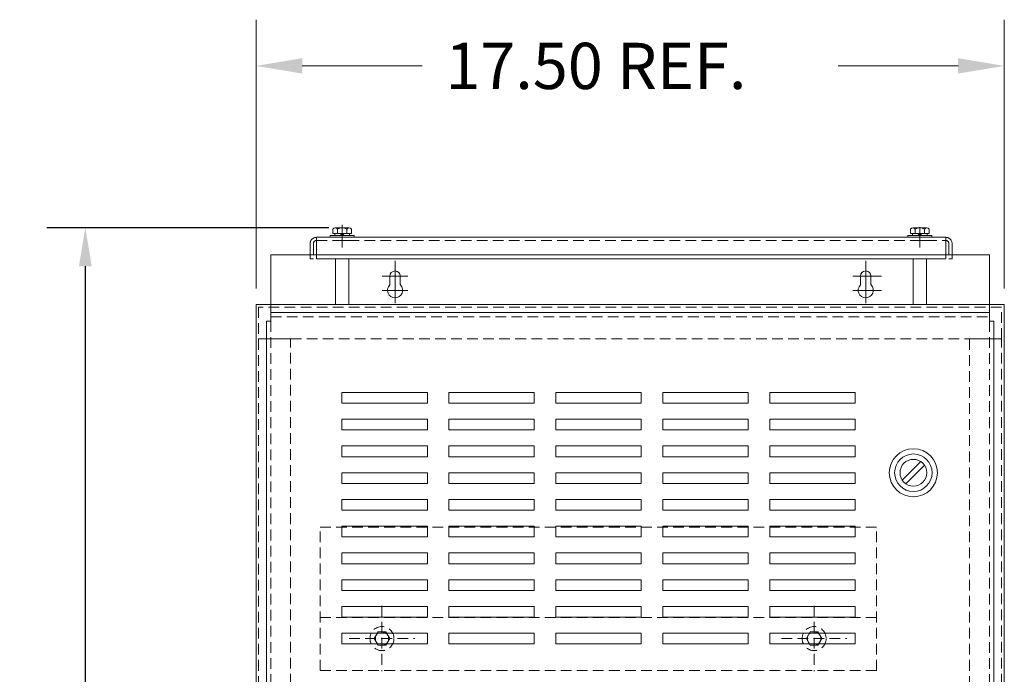
# Model space of a CAD drawing. Units: inches. Extents: x -67 to 74, y -3 to 93.
# Drawn here: x -38 to -15, y 37 to 52 of the extents above; entities that cross this region are included whole.
import ezdxf

# ---------------------------------------------------------------- set-up
doc = ezdxf.new("R2010")
doc.units = ezdxf.units.IN
doc.header["$MEASUREMENT"] = 0
doc.linetypes.add('HIDDEN', pattern=[0.375, 0.25, -0.125])
doc.dimstyles.get("Standard").update_dxf_attribs({"dimtxt": 0.18, "dimasz": 0.18, "dimexe": 0.18, "dimexo": 0.0625, "dimgap": 0.09, "dimtad": 0, "dimtih": 1, "dimtoh": 1, "dimzin": 4, "dimdsep": 46, "dimtxsty": 'Standard', "dimcen": 0.09, "dimadec": 0, "dimazin": 1, "dimtfac": 1, "dimtofl": 0, "dimtmove": 0, "dimatfit": 3, "dimfxl": 1, "dimtolj": 1, "dimtzin": 0, "dimarcsym": 0})

# ---------------------------------------------------------------- blocks, each defined once
blk = doc.blocks.new('*D3')
at = {"color": 0, "lineweight": -2, "transparency": 16777216}
for p, q in [((-30.708, 47.474), (-37.299, 47.474)), ((-36.399, 46.574), (-36.399, 32.685)), ((-36.399, 16.996), (-36.399, 30.885)), ((-32.379, 16.096), (-37.299, 16.096))]:
    blk.add_line(p, q, dxfattribs=at)
at = {"color": 0, "transparency": 16777216}
for points in [[(-36.549, 46.574), (-36.249, 46.574), (-36.399, 47.474)], [(-36.549, 16.996), (-36.249, 16.996), (-36.399, 16.096)]]:
    blk.add_solid(points, dxfattribs=at)
at = {"layer": 'Defpoints', "color": 0, "transparency": 16777216}
for p in [(-36.399, 47.474), (-30.395, 47.474), (-32.066, 16.096)]:
    blk.add_point(p, dxfattribs=at)
at = {"color": 0, "lineweight": 0, "transparency": 16777216, "insert": (-36.399, 31.785), "char_height": 0.9, "attachment_point": 5}
blk.add_mtext('\\A1;31.38', dxfattribs=at)

msp = doc.modelspace()

# ---------------------------------------------------------------- linework, layer by layer
at = {"color": 7, "lineweight": 0}
for p, q in [((-32.41, 46.056), (-32.41, 52.337)), ((-14.924, 46.056), (-14.924, 52.337)), ((-31.33, 51.257), (-28.527, 51.257)), ((-16.004, 51.257), (-18.807, 51.257)), ((-30.614, 47.445), (-30.614, 47.344)), ((-30.56, 47.474), (-30.235, 47.474)), ((-30.506, 47.445), (-30.506, 47.344)), ((-30.289, 47.445), (-30.289, 47.344)), ((-30.181, 47.445), (-30.181, 47.344)), ((-17.114, 47.445), (-17.114, 47.344)), ((-17.059, 47.474), (-16.735, 47.474)), ((-17.005, 47.445), (-17.005, 47.344)), ((-16.789, 47.445), (-16.789, 47.344)), ((-16.681, 47.445), (-16.681, 47.344)), ((-30.677, 47.252), (-30.677, 47.297)), ((-30.677, 47.297), (-30.114, 47.297)), ((-30.114, 47.252), (-30.677, 47.252)), ((-30.614, 47.344), (-30.181, 47.344)), ((-30.566, 47.297), (-30.566, 47.344)), ((-30.229, 47.297), (-30.566, 47.297)), ((-30.235, 47.344), (-30.56, 47.344)), ((-30.551, 47.177), (-30.239, 47.177)), ((-30.444, 47.297), (-30.397, 47.344)), ((-30.397, 47.297), (-30.35, 47.344)), ((-30.229, 47.344), (-30.229, 47.297)), ((-30.114, 47.297), (-30.114, 47.252)), ((-17.176, 47.252), (-17.176, 47.297)), ((-17.176, 47.297), (-16.614, 47.297)), ((-16.614, 47.252), (-17.176, 47.252)), ((-17.114, 47.344), (-16.681, 47.344)), ((-17.066, 47.297), (-17.066, 47.344)), ((-16.729, 47.297), (-17.066, 47.297)), ((-16.735, 47.344), (-17.059, 47.344)), ((-17.051, 47.177), (-16.739, 47.177)), ((-16.944, 47.297), (-16.897, 47.344)), ((-16.897, 47.297), (-16.85, 47.344)), ((-16.729, 47.344), (-16.729, 47.297)), ((-16.614, 47.297), (-16.614, 47.252)), ((-32.066, 46.846), (-31.145, 46.846)), ((-32.066, 45.296), (-32.066, 46.846)), ((-32.066, 46.846), (-15.268, 46.846)), ((-32.066, 46.846), (-15.268, 46.846)), ((-32.066, 46.846), (-15.268, 46.846)), ((-16.145, 46.846), (-15.268, 46.846)), ((-15.268, 45.296), (-15.268, 46.846)), ((-29.161, 46.042), (-29.161, 46.702)), ((-29.161, 46.042), (-29.161, 46.702)), ((-29.161, 46.042), (-29.161, 46.702)), ((-18.163, 46.042), (-18.163, 46.702)), ((-18.163, 46.042), (-18.163, 46.702)), ((-18.163, 46.042), (-18.163, 46.702)), ((-28.861, 46.342), (-29.461, 46.342)), ((-28.861, 46.342), (-29.461, 46.342)), ((-28.861, 46.342), (-29.461, 46.342)), ((-29.161, 45.713), (-29.161, 46.313)), ((-29.161, 45.713), (-29.161, 46.313)), ((-29.161, 45.713), (-29.161, 46.313)), ((-18.463, 46.342), (-17.793, 46.342)), ((-17.863, 46.342), (-18.463, 46.342)), ((-18.463, 46.342), (-17.793, 46.342)), ((-18.163, 45.713), (-18.163, 46.313)), ((-18.163, 45.713), (-18.163, 46.313)), ((-18.163, 45.713), (-18.163, 46.313)), ((-28.861, 46.013), (-29.461, 46.013)), ((-28.861, 46.013), (-29.461, 46.013)), ((-28.861, 46.013), (-29.461, 46.013)), ((-18.463, 46.013), (-17.793, 46.013)), ((-18.463, 46.013), (-17.793, 46.013)), ((-18.463, 46.013), (-17.793, 46.013)), ((-32.41, 45.681), (-14.924, 45.681)), ((-32.41, 45.681), (-32.41, 17.248)), ((-14.924, 45.681), (-14.924, 17.248)), ((-32.066, 45.496), (-15.268, 45.496)), ((-32.066, 45.296), (-32.166, 45.296)), ((-32.166, 45.296), (-32.166, 29.736)), ((-15.268, 45.296), (-15.168, 45.296)), ((-15.168, 45.296), (-15.168, 29.796)), ((-30.407, 43.376), (-30.407, 43.626)), ((-30.407, 43.626), (-28.407, 43.626)), ((-28.407, 43.626), (-28.407, 43.376)), ((-27.907, 43.376), (-27.907, 43.626)), ((-27.907, 43.626), (-25.907, 43.626)), ((-25.907, 43.626), (-25.907, 43.376)), ((-25.407, 43.376), (-25.407, 43.626)), ((-25.407, 43.626), (-23.407, 43.626)), ((-23.407, 43.626), (-23.407, 43.376)), ((-22.907, 43.376), (-22.907, 43.626)), ((-22.907, 43.626), (-20.907, 43.626)), ((-20.907, 43.626), (-20.907, 43.376)), ((-20.407, 43.376), (-20.407, 43.626)), ((-20.407, 43.626), (-18.407, 43.626)), ((-18.407, 43.626), (-18.407, 43.376)), ((-28.407, 43.376), (-30.407, 43.376)), ((-25.907, 43.376), (-27.907, 43.376)), ((-23.407, 43.376), (-25.407, 43.376)), ((-20.907, 43.376), (-22.907, 43.376)), ((-18.407, 43.376), (-20.407, 43.376)), ((-30.407, 42.751), (-30.407, 43.001)), ((-30.407, 43.001), (-28.407, 43.001)), ((-28.407, 43.001), (-28.407, 42.751)), ((-27.907, 42.751), (-27.907, 43.001)), ((-27.907, 43.001), (-25.907, 43.001)), ((-25.907, 43.001), (-25.907, 42.751)), ((-25.407, 42.751), (-25.407, 43.001)), ((-25.407, 43.001), (-23.407, 43.001)), ((-23.407, 43.001), (-23.407, 42.751)), ((-22.907, 42.751), (-22.907, 43.001)), ((-22.907, 43.001), (-20.907, 43.001)), ((-20.907, 43.001), (-20.907, 42.751)), ((-20.407, 42.751), (-20.407, 43.001)), ((-20.407, 43.001), (-18.407, 43.001)), ((-18.407, 43.001), (-18.407, 42.751)), ((-28.407, 42.751), (-30.407, 42.751)), ((-25.907, 42.751), (-27.907, 42.751)), ((-23.407, 42.751), (-25.407, 42.751)), ((-20.907, 42.751), (-22.907, 42.751)), ((-18.407, 42.751), (-20.407, 42.751)), ((-30.407, 42.126), (-30.407, 42.376)), ((-30.407, 42.376), (-28.407, 42.376)), ((-28.407, 42.376), (-28.407, 42.126)), ((-27.907, 42.126), (-27.907, 42.376)), ((-27.907, 42.376), (-25.907, 42.376)), ((-25.907, 42.376), (-25.907, 42.126)), ((-25.407, 42.126), (-25.407, 42.376)), ((-25.407, 42.376), (-23.407, 42.376)), ((-23.407, 42.376), (-23.407, 42.126)), ((-22.907, 42.126), (-22.907, 42.376)), ((-22.907, 42.376), (-20.907, 42.376)), ((-20.907, 42.376), (-20.907, 42.126)), ((-20.407, 42.126), (-20.407, 42.376)), ((-20.407, 42.376), (-18.407, 42.376)), ((-18.407, 42.376), (-18.407, 42.126)), ((-28.407, 42.126), (-30.407, 42.126)), ((-25.907, 42.126), (-27.907, 42.126)), ((-23.407, 42.126), (-25.407, 42.126)), ((-20.907, 42.126), (-22.907, 42.126)), ((-18.407, 42.126), (-20.407, 42.126)), ((-17.309, 41.576), (-16.875, 42.01)), ((-17.224, 41.491), (-16.79, 41.925)), ((-30.407, 41.501), (-30.407, 41.751)), ((-30.407, 41.751), (-28.407, 41.751)), ((-28.407, 41.751), (-28.407, 41.501)), ((-27.907, 41.501), (-27.907, 41.751)), ((-27.907, 41.751), (-25.907, 41.751)), ((-25.907, 41.751), (-25.907, 41.501)), ((-25.407, 41.501), (-25.407, 41.751)), ((-25.407, 41.751), (-23.407, 41.751)), ((-23.407, 41.751), (-23.407, 41.501)), ((-22.907, 41.501), (-22.907, 41.751)), ((-22.907, 41.751), (-20.907, 41.751)), ((-20.907, 41.751), (-20.907, 41.501)), ((-20.407, 41.501), (-20.407, 41.751)), ((-20.407, 41.751), (-18.407, 41.751)), ((-18.407, 41.751), (-18.407, 41.501)), ((-28.407, 41.501), (-30.407, 41.501)), ((-25.907, 41.501), (-27.907, 41.501)), ((-23.407, 41.501), (-25.407, 41.501)), ((-20.907, 41.501), (-22.907, 41.501)), ((-18.407, 41.501), (-20.407, 41.501)), ((-30.407, 40.876), (-30.407, 41.126)), ((-30.407, 41.126), (-28.407, 41.126)), ((-28.407, 41.126), (-28.407, 40.876)), ((-27.907, 40.876), (-27.907, 41.126)), ((-27.907, 41.126), (-25.907, 41.126)), ((-25.907, 41.126), (-25.907, 40.876)), ((-25.407, 40.876), (-25.407, 41.126)), ((-25.407, 41.126), (-23.407, 41.126)), ((-23.407, 41.126), (-23.407, 40.876)), ((-22.907, 40.876), (-22.907, 41.126)), ((-22.907, 41.126), (-20.907, 41.126)), ((-20.907, 41.126), (-20.907, 40.876)), ((-20.407, 40.876), (-20.407, 41.126)), ((-20.407, 41.126), (-18.407, 41.126)), ((-18.407, 41.126), (-18.407, 40.876)), ((-28.407, 40.876), (-30.407, 40.876)), ((-25.907, 40.876), (-27.907, 40.876)), ((-23.407, 40.876), (-25.407, 40.876)), ((-20.907, 40.876), (-22.907, 40.876)), ((-18.407, 40.876), (-20.407, 40.876)), ((-30.407, 40.251), (-30.407, 40.501)), ((-30.407, 40.501), (-28.407, 40.501)), ((-28.407, 40.501), (-28.407, 40.251)), ((-27.907, 40.251), (-27.907, 40.501)), ((-27.907, 40.501), (-25.907, 40.501)), ((-25.907, 40.501), (-25.907, 40.251)), ((-25.407, 40.251), (-25.407, 40.501)), ((-25.407, 40.501), (-23.407, 40.501)), ((-23.407, 40.501), (-23.407, 40.251)), ((-22.907, 40.251), (-22.907, 40.501)), ((-22.907, 40.501), (-20.907, 40.501)), ((-20.907, 40.501), (-20.907, 40.251)), ((-20.407, 40.251), (-20.407, 40.501)), ((-20.407, 40.501), (-18.407, 40.501)), ((-18.407, 40.501), (-18.407, 40.251)), ((-28.407, 40.251), (-30.407, 40.251)), ((-25.907, 40.251), (-27.907, 40.251)), ((-23.407, 40.251), (-25.407, 40.251)), ((-20.907, 40.251), (-22.907, 40.251)), ((-18.407, 40.251), (-20.407, 40.251)), ((-30.407, 39.626), (-30.407, 39.876)), ((-30.407, 39.876), (-28.407, 39.876)), ((-28.407, 39.876), (-28.407, 39.626)), ((-27.907, 39.626), (-27.907, 39.876)), ((-27.907, 39.876), (-25.907, 39.876)), ((-25.907, 39.876), (-25.907, 39.626)), ((-25.407, 39.626), (-25.407, 39.876)), ((-25.407, 39.876), (-23.407, 39.876)), ((-23.407, 39.876), (-23.407, 39.626)), ((-22.907, 39.626), (-22.907, 39.876)), ((-22.907, 39.876), (-20.907, 39.876)), ((-20.907, 39.876), (-20.907, 39.626)), ((-20.407, 39.626), (-20.407, 39.876)), ((-20.407, 39.876), (-18.407, 39.876)), ((-18.407, 39.876), (-18.407, 39.626)), ((-28.407, 39.626), (-30.407, 39.626)), ((-25.907, 39.626), (-27.907, 39.626)), ((-23.407, 39.626), (-25.407, 39.626)), ((-20.907, 39.626), (-22.907, 39.626)), ((-18.407, 39.626), (-20.407, 39.626)), ((-30.407, 39.001), (-30.407, 39.251)), ((-30.407, 39.251), (-28.407, 39.251)), ((-28.407, 39.251), (-28.407, 39.001)), ((-27.907, 39.001), (-27.907, 39.251)), ((-27.907, 39.251), (-25.907, 39.251)), ((-25.907, 39.251), (-25.907, 39.001)), ((-25.407, 39.001), (-25.407, 39.251)), ((-25.407, 39.251), (-23.407, 39.251)), ((-23.407, 39.251), (-23.407, 39.001)), ((-22.907, 39.001), (-22.907, 39.251)), ((-22.907, 39.251), (-20.907, 39.251)), ((-20.907, 39.251), (-20.907, 39.001)), ((-20.407, 39.001), (-20.407, 39.251)), ((-20.407, 39.251), (-18.407, 39.251)), ((-18.407, 39.251), (-18.407, 39.001)), ((-28.407, 39.001), (-30.407, 39.001)), ((-25.907, 39.001), (-27.907, 39.001)), ((-23.407, 39.001), (-25.407, 39.001)), ((-20.907, 39.001), (-22.907, 39.001)), ((-18.407, 39.001), (-20.407, 39.001)), ((-30.407, 38.376), (-30.407, 38.626)), ((-30.407, 38.626), (-28.407, 38.626)), ((-28.407, 38.626), (-28.407, 38.376)), ((-27.907, 38.376), (-27.907, 38.626)), ((-27.907, 38.626), (-25.907, 38.626)), ((-25.907, 38.626), (-25.907, 38.376)), ((-25.407, 38.376), (-25.407, 38.626)), ((-25.407, 38.626), (-23.407, 38.626)), ((-23.407, 38.626), (-23.407, 38.376)), ((-22.907, 38.376), (-22.907, 38.626)), ((-22.907, 38.626), (-20.907, 38.626)), ((-20.907, 38.626), (-20.907, 38.376)), ((-20.407, 38.376), (-20.407, 38.626)), ((-20.407, 38.626), (-18.407, 38.626)), ((-18.407, 38.626), (-18.407, 38.376)), ((-28.407, 38.376), (-30.407, 38.376)), ((-25.907, 38.376), (-27.907, 38.376)), ((-23.407, 38.376), (-25.407, 38.376)), ((-20.907, 38.376), (-22.907, 38.376)), ((-18.407, 38.376), (-20.407, 38.376)), ((-30.407, 37.751), (-30.407, 38.001)), ((-30.407, 38.001), (-28.407, 38.001)), ((-28.407, 38.001), (-28.407, 37.751)), ((-27.907, 37.751), (-27.907, 38.001)), ((-27.907, 38.001), (-25.907, 38.001)), ((-25.907, 38.001), (-25.907, 37.751)), ((-25.407, 37.751), (-25.407, 38.001)), ((-25.407, 38.001), (-23.407, 38.001)), ((-23.407, 38.001), (-23.407, 37.751)), ((-22.907, 37.751), (-22.907, 38.001)), ((-22.907, 38.001), (-20.907, 38.001)), ((-20.907, 38.001), (-20.907, 37.751)), ((-20.407, 37.751), (-20.407, 38.001)), ((-20.407, 38.001), (-18.407, 38.001)), ((-18.407, 38.001), (-18.407, 37.751)), ((-28.407, 37.751), (-30.407, 37.751)), ((-25.907, 37.751), (-27.907, 37.751)), ((-23.407, 37.751), (-25.407, 37.751)), ((-20.907, 37.751), (-22.907, 37.751)), ((-18.407, 37.751), (-20.407, 37.751))]:
    msp.add_line(p, q, dxfattribs=at)
at = {"color": 7, "linetype": 'Continuous', "lineweight": 0}
for p, q in [((-30.395, 47.063), (-30.395, 47.543)), ((-30.395, 47.011), (-30.395, 47.491)), ((-16.895, 47.011), (-16.895, 47.491)), ((-31, 47.252), (-31, 46.752)), ((-31, 47.252), (-16.29, 47.252)), ((-16.29, 47.252), (-16.29, 46.752)), ((-31.145, 47.107), (-31.145, 46.752)), ((-16.145, 47.107), (-16.145, 46.752)), ((-31.145, 46.752), (-31.07, 46.752)), ((-31, 46.752), (-16.29, 46.752)), ((-30.551, 45.681), (-30.551, 46.752)), ((-30.239, 45.681), (-30.239, 46.752)), ((-17.051, 45.681), (-17.051, 46.752)), ((-16.739, 45.681), (-16.739, 46.752)), ((-16.22, 46.752), (-16.145, 46.752)), ((-29.161, 46.042), (-29.161, 46.702)), ((-18.163, 46.042), (-18.163, 46.702)), ((-28.861, 46.342), (-29.461, 46.342)), ((-29.285, 46.342), (-29.285, 46.139)), ((-29.285, 46.342), (-29.285, 46.139)), ((-29.285, 46.342), (-29.285, 46.139)), ((-29.285, 46.342), (-29.285, 46.139)), ((-29.161, 45.713), (-29.161, 46.313)), ((-29.038, 46.342), (-29.038, 46.139)), ((-29.038, 46.342), (-29.038, 46.139)), ((-29.038, 46.342), (-29.038, 46.139)), ((-29.038, 46.342), (-29.038, 46.139)), ((-18.463, 46.342), (-17.793, 46.342)), ((-18.287, 46.342), (-18.287, 46.139)), ((-18.287, 46.342), (-18.287, 46.139)), ((-18.287, 46.342), (-18.287, 46.139)), ((-18.287, 46.342), (-18.287, 46.139)), ((-18.163, 45.713), (-18.163, 46.313)), ((-18.04, 46.342), (-18.04, 46.139)), ((-18.04, 46.342), (-18.04, 46.139)), ((-18.04, 46.342), (-18.04, 46.139)), ((-18.04, 46.342), (-18.04, 46.139)), ((-28.861, 46.013), (-29.461, 46.013)), ((-18.463, 46.013), (-17.793, 46.013))]:
    msp.add_line(p, q, dxfattribs=at)
at = {"color": 7, "linetype": 'HIDDEN', "lineweight": 0}
for p, q in [((-31, 47.177), (-16.29, 47.177)), ((-31.07, 47.107), (-31.07, 46.752)), ((-16.22, 47.107), (-16.22, 46.752)), ((-32.351, 45.622), (-32.351, 44.876)), ((-14.992, 45.622), (-32.351, 45.622)), ((-14.992, 44.876), (-14.992, 45.622)), ((-32.066, 45.396), (-15.268, 45.396)), ((-32.066, 45.296), (-32.066, 29.736)), ((-15.268, 45.296), (-15.268, 29.796)), ((-31.606, 44.876), (-32.351, 44.876)), ((-32.351, 44.876), (-32.351, 18.053)), ((-32.351, 44.876), (-14.992, 44.876)), ((-31.606, 18.053), (-31.606, 44.876)), ((-14.992, 44.876), (-15.738, 44.876)), ((-15.738, 44.876), (-15.738, 18.053)), ((-14.992, 18.053), (-14.992, 44.876)), ((-30.912, 37.13), (-30.912, 40.48)), ((-17.912, 40.48), (-30.912, 40.48)), ((-17.912, 37.13), (-17.912, 40.48)), ((-29.467, 38.641), (-29.467, 37.111)), ((-19.368, 38.641), (-19.368, 37.111)), ((-17.912, 38.365), (-30.912, 38.365)), ((-30.232, 37.876), (-28.702, 37.876)), ((-20.133, 37.876), (-18.603, 37.876)), ((-17.912, 37.13), (-30.912, 37.13))]:
    msp.add_line(p, q, dxfattribs=at)
for points in [[(-29.376, 37.719), (-29.286, 37.876), (-29.376, 38.032), (-29.557, 38.032), (-29.647, 37.876), (-29.557, 37.719)], [(-19.458, 37.719), (-19.548, 37.876), (-19.458, 38.032), (-19.278, 38.032), (-19.187, 37.876), (-19.278, 37.719)]]:
    msp.add_lwpolyline(points, close=True, dxfattribs=at)
at = {"color": 7, "lineweight": 0}
for radius in [0.562, 0.438, 0.312]:
    msp.add_circle((-17.049, 41.751), radius, dxfattribs=at)
at = {"color": 7, "linetype": 'HIDDEN', "lineweight": 0}
for centre, radius in [((-29.467, 37.876), 0.281), ((-29.467, 37.876), 0.156), ((-19.368, 37.876), 0.281), ((-19.368, 37.876), 0.156)]:
    msp.add_circle(centre, radius, dxfattribs=at)
at = {"color": 7, "lineweight": 0}
for centre, radius, start, end in [((-30.56, 47.409), 0.065, 33.6264, 146.3736), ((-30.397, 47.258), 0.217, 60, 120), ((-30.235, 47.409), 0.065, 33.6264, 146.3736), ((-17.059, 47.409), 0.065, 33.6264, 146.3736), ((-16.897, 47.258), 0.217, 60, 120), ((-16.735, 47.409), 0.065, 33.6264, 146.3736)]:
    msp.add_arc(centre, radius, start, end, dxfattribs=at)
at = {"color": 7, "linetype": 'HIDDEN', "lineweight": 0}
for centre, radius, start, end in [((-31, 47.107), 0.145, 90, 180), ((-31, 47.107), 0.07, 90, 180), ((-16.29, 47.107), 0.145, 0, 90), ((-16.29, 47.107), 0.07, 0, 90)]:
    msp.add_arc(centre, radius, start, end, dxfattribs=at)
at = {"color": 7, "linetype": 'Continuous', "lineweight": 0}
for centre, radius, start, end in [((-29.161, 46.342), 0.124, 0, 180), ((-29.161, 46.342), 0.124, 0, 180), ((-29.161, 46.342), 0.124, 0, 180), ((-29.161, 46.342), 0.124, 0, 180), ((-18.163, 46.342), 0.124, 0, 180), ((-18.163, 46.342), 0.124, 0, 180), ((-18.163, 46.342), 0.124, 0, 180), ((-18.163, 46.342), 0.124, 0, 180), ((-29.161, 46.013), 0.177, 134.4065, 45.5935), ((-29.161, 46.013), 0.177, 134.4065, 45.5935), ((-29.161, 46.013), 0.177, 134.4065, 45.5935), ((-29.161, 46.013), 0.177, 134.4065, 45.5935), ((-18.163, 46.013), 0.177, 134.4065, 45.5935), ((-18.163, 46.013), 0.177, 134.4065, 45.5935), ((-18.163, 46.013), 0.177, 134.4065, 45.5935), ((-18.163, 46.013), 0.177, 134.4065, 45.5935)]:
    msp.add_arc(centre, radius, start, end, dxfattribs=at)
at = {"color": 7, "lineweight": 0}
for points in [[(-31.33, 51.437), (-31.33, 51.077), (-32.41, 51.257)], [(-16.004, 51.437), (-16.004, 51.077), (-14.924, 51.257)]]:
    msp.add_solid(points, dxfattribs=at)

# ---------------------------------------------------------------- texts
msp.add_text('17.50 REF.', height=1.08, dxfattribs=at).set_placement((-27.987, 50.717))

# ---------------------------------------------------------------- dimensions: what is measured, and where the dimension line sits
dim = msp.add_linear_dim(base=(-36.399, 47.474), p1=(-32.066, 16.096), p2=(-30.395, 47.474), angle=90, dimstyle='Standard', override={"dimscale": 5}, dxfattribs=at)
dim.commit()
dim.dimension.update_dxf_attribs({"geometry": '*D3', "text_midpoint": (-36.399, 31.785)})

doc.saveas('drawing.dxf')
